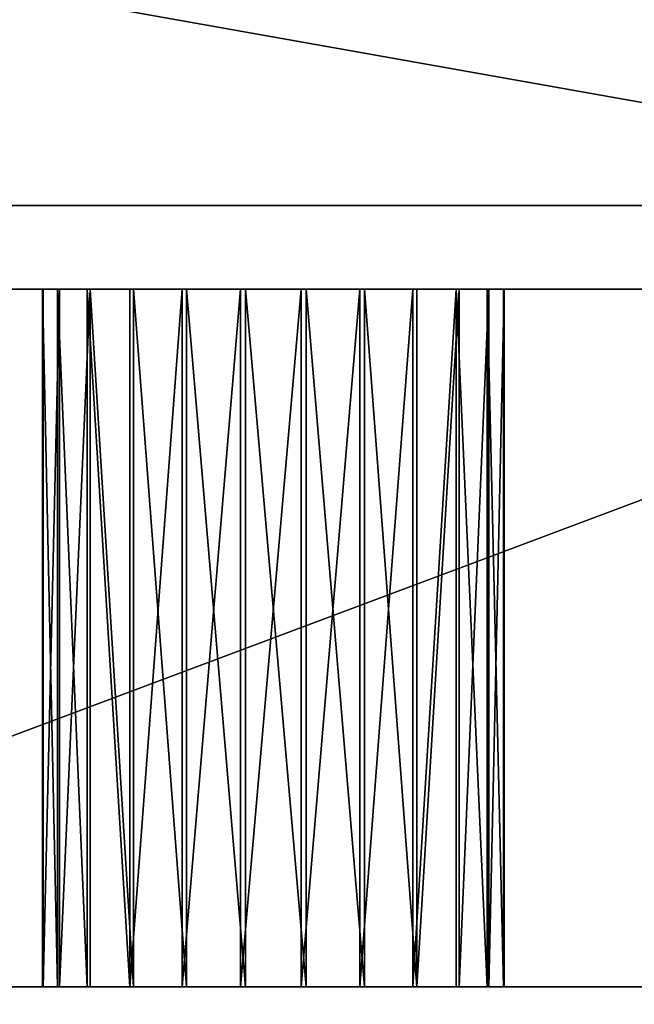
# Model space of a CAD drawing. Extents: x 1318 to 9300, y -203 to 2798.
# Drawn here: x 2002 to 2016, y 1352 to 1373 of the extents above; entities that cross this region are included whole.
import ezdxf

# ---------------------------------------------------------------- set-up
doc = ezdxf.new("R2010")
doc.units = 0
doc.header["$LTSCALE"] = 25.4
doc.layers.get('0').update_dxf_attribs({"linetype": 'CONTINUOUS'})

# ---------------------------------------------------------------- blocks, each defined once
blk = doc.blocks.new('GROUP_124')
at = {"color": 0}
mesh = blk.add_polyface(dxfattribs=at)
corners = [(7081.591, 953), (0, -548), (0, 953), (7081.591, -548)]
mesh.append_faces([[corners[k] for k in face] for face in [(0, 1, 2), (1, 0, 3)]], dxfattribs={"vtx0": -1, "color": 0})
mesh = blk.add_polyface(dxfattribs=at)
corners = [(10, -538, 140), (7071.591, 943, 140), (10, 943, 140), (7071.591, -538, 140)]
mesh.append_faces([[corners[k] for k in face] for face in [(0, 1, 2), (1, 0, 3)]], dxfattribs={"vtx0": -1, "color": 0})
blk = doc.blocks.new('GROUP_16')
at = {"color": 0}
mesh = blk.add_polyface(dxfattribs=at)
corners = [(9449.393, -1946.021, 5), (1467.802, 1054.979, 5), (1467.802, -1946.021, 5), (9449.393, 1054.979, 5)]
mesh.append_faces([[corners[k] for k in face] for face in [(0, 1, 2), (1, 0, 3)]], dxfattribs={"vtx0": -1, "color": 0})
mesh = blk.add_polyface(dxfattribs=at)
corners = [(9449.393, 1054.979), (1467.802, -1946.021), (1467.802, 1054.979), (9449.393, -1946.021)]
mesh.append_faces([[corners[k] for k in face] for face in [(0, 1, 2), (1, 0, 3)]], dxfattribs={"vtx0": -1, "color": 0})
blk = doc.blocks.new('GROUP_15')
at = {"color": 0}
blk.add_blockref('GROUP_16', (0, 0), dxfattribs=at)
blk = doc.blocks.new('GROUP_114')
at = {"color": 0}
for p, q in [((30, 187.1, 20), (70, 187.1, 20)), ((30, 187.1, 90), (70, 187.1, 90)), ((30, 187.1, 90), (70, 187.1, 90)), ((30, 187.1, 20), (70, 187.1, 20)), ((45.036, 187.1, 35.6), (45.036, 172.1, 35.6)), ((45.036, 187.1, 35.6), (45.036, 172.1, 35.6)), ((45.036, 187.1, 75.6), (45.036, 172.1, 75.6)), ((45.036, 187.1, 75.6), (45.036, 172.1, 75.6)), ((45.05, 187.1, 74.295), (45.05, 172.1, 74.295)), ((45.05, 187.1, 34.295), (45.05, 172.1, 34.295)), ((45.05, 187.1, 34.295), (45.05, 172.1, 34.295)), ((45.05, 187.1, 74.295), (45.05, 172.1, 74.295)), ((45.361, 187.1, 36.865), (45.361, 172.1, 36.865)), ((45.361, 187.1, 76.865), (45.361, 172.1, 76.865)), ((45.361, 187.1, 36.865), (45.361, 172.1, 36.865)), ((45.361, 187.1, 76.865), (45.361, 172.1, 76.865)), ((45.401, 187.1, 73.038), (45.401, 172.1, 73.038)), ((45.401, 187.1, 73.038), (45.401, 172.1, 73.038)), ((45.401, 187.1, 33.038), (45.401, 172.1, 33.038)), ((45.401, 187.1, 33.038), (45.401, 172.1, 33.038)), ((46.001, 187.1, 38.002), (46.001, 172.1, 38.002)), ((46.001, 187.1, 78.002), (46.001, 172.1, 78.002)), ((46.001, 187.1, 78.002), (46.001, 172.1, 78.002)), ((46.001, 187.1, 38.002), (46.001, 172.1, 38.002)), ((46.065, 187.1, 71.915), (46.065, 172.1, 71.915)), ((46.065, 187.1, 31.915), (46.065, 172.1, 31.915)), ((46.065, 187.1, 71.915), (46.065, 172.1, 71.915)), ((46.065, 187.1, 31.915), (46.065, 172.1, 31.915)), ((46.915, 187.1, 78.935), (46.915, 172.1, 78.935)), ((46.915, 187.1, 78.935), (46.915, 172.1, 78.935)), ((46.915, 187.1, 38.935), (46.915, 172.1, 38.935)), ((46.915, 187.1, 38.935), (46.915, 172.1, 38.935)), ((46.998, 187.1, 31.001), (46.998, 172.1, 31.001)), ((46.998, 187.1, 71.001), (46.998, 172.1, 71.001)), ((46.998, 187.1, 71.001), (46.998, 172.1, 71.001)), ((46.998, 187.1, 31.001), (46.998, 172.1, 31.001)), ((48.038, 187.1, 79.599), (48.038, 172.1, 79.599)), ((48.038, 187.1, 79.599), (48.038, 172.1, 79.599)), ((48.038, 187.1, 39.599), (48.038, 172.1, 39.599)), ((48.038, 187.1, 39.599), (48.038, 172.1, 39.599)), ((48.135, 187.1, 30.361), (48.135, 172.1, 30.361)), ((48.135, 187.1, 70.361), (48.135, 172.1, 70.361)), ((48.135, 187.1, 70.361), (48.135, 172.1, 70.361)), ((48.135, 187.1, 30.361), (48.135, 172.1, 30.361)), ((49.295, 187.1, 79.95), (49.295, 172.1, 79.95)), ((49.295, 187.1, 79.95), (49.295, 172.1, 79.95)), ((49.295, 187.1, 39.95), (49.295, 172.1, 39.95)), ((49.295, 187.1, 39.95), (49.295, 172.1, 39.95)), ((49.4, 187.1, 30.036), (49.4, 172.1, 30.036)), ((49.4, 187.1, 70.036), (49.4, 172.1, 70.036)), ((49.4, 187.1, 70.036), (49.4, 172.1, 70.036)), ((49.4, 187.1, 30.036), (49.4, 172.1, 30.036)), ((50.6, 187.1, 79.964), (50.6, 172.1, 79.964)), ((50.6, 187.1, 79.964), (50.6, 172.1, 79.964)), ((50.6, 187.1, 39.964), (50.6, 172.1, 39.964)), ((50.6, 187.1, 39.964), (50.6, 172.1, 39.964)), ((50.705, 187.1, 70.05), (50.705, 172.1, 70.05)), ((50.705, 187.1, 30.05), (50.705, 172.1, 30.05)), ((50.705, 187.1, 70.05), (50.705, 172.1, 70.05)), ((50.705, 187.1, 30.05), (50.705, 172.1, 30.05)), ((51.865, 187.1, 79.639), (51.865, 172.1, 79.639)), ((51.865, 187.1, 79.639), (51.865, 172.1, 79.639)), ((51.865, 187.1, 39.639), (51.865, 172.1, 39.639)), ((51.865, 187.1, 39.639), (51.865, 172.1, 39.639)), ((51.962, 187.1, 70.401), (51.962, 172.1, 70.401)), ((51.962, 187.1, 30.401), (51.962, 172.1, 30.401)), ((51.962, 187.1, 30.401), (51.962, 172.1, 30.401)), ((51.962, 187.1, 70.401), (51.962, 172.1, 70.401)), ((53.002, 187.1, 78.999), (53.002, 172.1, 78.999)), ((53.002, 187.1, 78.999), (53.002, 172.1, 78.999)), ((53.002, 187.1, 38.999), (53.002, 172.1, 38.999)), ((53.002, 187.1, 38.999), (53.002, 172.1, 38.999)), ((53.085, 187.1, 71.065), (53.085, 172.1, 71.065)), ((53.085, 187.1, 31.065), (53.085, 172.1, 31.065)), ((53.085, 187.1, 31.065), (53.085, 172.1, 31.065)), ((53.085, 187.1, 71.065), (53.085, 172.1, 71.065)), ((53.935, 187.1, 78.085), (53.935, 172.1, 78.085)), ((53.935, 187.1, 78.085), (53.935, 172.1, 78.085)), ((53.935, 187.1, 38.085), (53.935, 172.1, 38.085)), ((53.935, 187.1, 38.085), (53.935, 172.1, 38.085)), ((53.999, 187.1, 71.998), (53.999, 172.1, 71.998)), ((53.999, 187.1, 31.998), (53.999, 172.1, 31.998)), ((53.999, 187.1, 31.998), (53.999, 172.1, 31.998)), ((53.999, 187.1, 71.998), (53.999, 172.1, 71.998)), ((54.599, 187.1, 76.962), (54.599, 172.1, 76.962)), ((54.599, 187.1, 76.962), (54.599, 172.1, 76.962)), ((54.599, 187.1, 36.962), (54.599, 172.1, 36.962)), ((54.599, 187.1, 36.962), (54.599, 172.1, 36.962)), ((54.639, 187.1, 73.135), (54.639, 172.1, 73.135)), ((54.639, 187.1, 33.135), (54.639, 172.1, 33.135)), ((54.639, 187.1, 33.135), (54.639, 172.1, 33.135)), ((54.639, 187.1, 73.135), (54.639, 172.1, 73.135)), ((54.95, 187.1, 75.705), (54.95, 172.1, 75.705)), ((54.95, 187.1, 35.705), (54.95, 172.1, 35.705)), ((54.95, 187.1, 35.705), (54.95, 172.1, 35.705)), ((54.95, 187.1, 75.705), (54.95, 172.1, 75.705)), ((54.964, 187.1, 74.4), (54.964, 172.1, 74.4)), ((54.964, 187.1, 34.4), (54.964, 172.1, 34.4)), ((54.964, 187.1, 34.4), (54.964, 172.1, 34.4)), ((54.964, 187.1, 74.4), (54.964, 172.1, 74.4)), ((30, 172.1, 20), (70, 172.1, 20)), ((30, 172.1, 90), (70, 172.1, 90)), ((30, 172.1, 90), (70, 172.1, 90)), ((30, 172.1, 20), (70, 172.1, 20))]:
    blk.add_line(p, q, dxfattribs=at)
at = {"color": 0, "extrusion": (0, 1, 0)}
for centre in [(-50, 75, 187.1), (-50, 75, 187.1), (-50, 75, 187.1), (-50, 35, 187.1), (-50, 75, 187.1), (-50, 75, 187.1), (-50, 75, 187.1), (-50, 75, 187.1), (-50, 75, 187.1), (-50, 75, 187.1), (-50, 35, 187.1), (-50, 75, 187.1), (-50, 75, 187.1), (-50, 35, 187.1), (-50, 75, 187.1), (-50, 75, 187.1), (-50, 35, 187.1), (-50, 75, 187.1), (-50, 35, 187.1), (-50, 75, 187.1), (-50, 35, 187.1), (-50, 35, 187.1), (-50, 35, 187.1), (-50, 75, 187.1), (-50, 35, 187.1), (-50, 35, 187.1), (-50, 35, 187.1), (-50, 35, 187.1), (-50, 75, 187.1), (-50, 35, 187.1), (-50, 35, 187.1), (-50, 75, 187.1), (-50, 35, 187.1), (-50, 35, 187.1), (-50, 35, 187.1), (-50, 35, 187.1), (-50, 35, 187.1), (-50, 35, 187.1), (-50, 75, 187.1), (-50, 35, 187.1), (-50, 75, 187.1), (-50, 35, 187.1), (-50, 75, 187.1), (-50, 75, 187.1), (-50, 75, 187.1), (-50, 35, 187.1), (-50, 35, 187.1), (-50, 75, 187.1), (-50, 75, 187.1), (-50, 35, 187.1), (-50, 75, 172.1), (-50, 75, 172.1), (-50, 75, 172.1), (-50, 35, 172.1), (-50, 75, 172.1), (-50, 75, 172.1), (-50, 75, 172.1), (-50, 75, 172.1), (-50, 75, 172.1), (-50, 75, 172.1), (-50, 35, 172.1), (-50, 75, 172.1), (-50, 75, 172.1), (-50, 35, 172.1), (-50, 75, 172.1), (-50, 75, 172.1), (-50, 35, 172.1), (-50, 75, 172.1), (-50, 35, 172.1), (-50, 75, 172.1), (-50, 35, 172.1), (-50, 35, 172.1), (-50, 35, 172.1), (-50, 75, 172.1), (-50, 35, 172.1), (-50, 35, 172.1), (-50, 35, 172.1), (-50, 35, 172.1), (-50, 75, 172.1), (-50, 35, 172.1), (-50, 35, 172.1), (-50, 75, 172.1), (-50, 35, 172.1), (-50, 35, 172.1), (-50, 35, 172.1), (-50, 35, 172.1), (-50, 35, 172.1), (-50, 35, 172.1), (-50, 75, 172.1), (-50, 35, 172.1), (-50, 75, 172.1), (-50, 35, 172.1), (-50, 75, 172.1), (-50, 75, 172.1), (-50, 35, 172.1), (-50, 35, 172.1), (-50, 75, 172.1), (-50, 75, 172.1), (-50, 75, 172.1), (-50, 35, 172.1)]:
    blk.add_circle(centre, 5, dxfattribs=at)
at = {"color": 0}
mesh = blk.add_polyface(dxfattribs=at)
corners = [(0, 240), (9.037, 219.099), (0, -5), (9.177, 221.967), (10.055, 224.702), (11.611, 227.115), (13.738, 229.044), (16.293, 230.356), (19.099, 230.963), (100, 240), (21.967, 230.823), (24.702, 229.945), (27.115, 228.389), (29.044, 226.262), (30.356, 223.707), (30.963, 220.901), (75.878, 230.198), (73.379, 228.784), (71.331, 226.771), (69.874, 224.297), (69.107, 221.529), (39.01, 20.48), (39.509, 23.308), (40.723, 25.91), (42.568, 28.11), (44.921, 29.757), (47.619, 30.739), (50.48, 30.99), (53.308, 30.491), (55.91, 29.277), (58.11, 27.432), (59.757, 25.079), (60.739, 22.381), (60.99, 19.52), (69.082, 218.658), (78.658, 230.918), (81.529, 230.893), (84.297, 230.126), (86.771, 228.669), (88.784, 226.621), (90.198, 224.122), (90.918, 221.342), (46.692, 9.509), (100, -5), (44.09, 10.723), (41.89, 12.568), (40.243, 14.921), (39.261, 17.619), (9.644, 216.293), (10.956, 213.738), (12.885, 211.611), (15.298, 210.055), (18.033, 209.177), (20.901, 209.037), (23.707, 209.644), (26.262, 210.956), (28.389, 212.885), (29.945, 215.298), (30.823, 218.033), (49.52, 9.01), (52.381, 9.261), (55.079, 10.243), (57.432, 11.89), (59.277, 14.09), (60.491, 16.692), (69.802, 215.878), (71.216, 213.379), (73.229, 211.331), (75.703, 209.874), (78.471, 209.107), (81.342, 209.082), (84.122, 209.802), (86.621, 211.216), (88.669, 213.229), (90.126, 215.703), (90.893, 218.471)]
mesh.append_faces([[corners[k] for k in face] for face in [(0, 1, 2), (1, 0, 3), (3, 0, 4), (4, 0, 5), (5, 0, 6), (6, 0, 7), (7, 0, 8), (8, 9, 10), (10, 9, 11), (11, 9, 12), (12, 9, 13), (13, 9, 14), (14, 9, 15), (21, 20, 22), (22, 20, 23), (23, 20, 24), (24, 20, 25), (25, 20, 26), (26, 20, 27), (27, 20, 28), (28, 20, 29), (29, 20, 30), (30, 20, 31), (31, 20, 32), (32, 20, 33), (16, 9, 35), (35, 9, 36), (36, 9, 37), (37, 9, 38), (38, 9, 39), (39, 9, 40), (40, 9, 41), (2, 42, 43), (42, 2, 44), (44, 2, 45), (45, 2, 46), (46, 2, 47), (47, 53, 21), (43, 41, 9)]], dxfattribs={"vtx0": -1, "vtx1": -1, "color": 0})
mesh.append_faces([[corners[k] for k in face] for face in [(15, 9, 16), (15, 20, 21), (47, 2, 1), (43, 33, 34)]], dxfattribs={"vtx0": -1, "vtx1": -1, "vtx2": -1, "color": 0})
mesh.append_faces([[corners[k] for k in face] for face in [(8, 0, 9), (15, 16, 17), (15, 17, 18), (15, 18, 19), (15, 19, 20), (33, 20, 34), (47, 1, 48), (47, 48, 49), (47, 49, 50), (47, 50, 51), (47, 51, 52), (47, 52, 53), (21, 53, 54), (21, 54, 55), (21, 55, 56), (21, 56, 57), (21, 57, 58), (21, 58, 15), (43, 42, 59), (43, 59, 60), (43, 60, 61), (43, 61, 62), (43, 62, 63), (43, 63, 64), (43, 64, 33), (43, 34, 65), (43, 65, 66), (43, 66, 67), (43, 67, 68), (43, 68, 69), (43, 69, 70), (43, 70, 71), (43, 71, 72), (43, 72, 73), (43, 73, 74), (43, 74, 75), (43, 75, 41)]], dxfattribs={"vtx0": -1, "vtx2": -1, "color": 0})
mesh = blk.add_polyface(dxfattribs=at)
corners = [(0, -5, 20), (30, 44.9, 20), (0, 240, 20), (39.261, 12.619, 20), (40.243, 9.921, 20), (41.89, 7.568, 20), (44.09, 5.723, 20), (46.692, 4.509, 20), (100, -5, 20), (9.037, 219.099, 20), (9.644, 216.293, 20), (10.956, 213.738, 20), (12.885, 211.611, 20), (15.298, 210.055, 20), (18.033, 209.177, 20), (20.901, 209.037, 20), (23.707, 209.644, 20), (26.262, 210.956, 20), (28.389, 212.885, 20), (29.945, 215.298, 20), (39.01, 15.48, 20), (49.52, 4.01, 20), (52.381, 4.261, 20), (55.079, 5.243, 20), (57.432, 6.89, 20), (59.277, 9.09, 20), (60.491, 11.692, 20), (60.99, 14.52, 20), (70, 44.9, 20), (70, 59.9, 20), (70, 172.1, 20), (70, 187.1, 20), (71.216, 213.379, 20), (73.229, 211.331, 20), (75.703, 209.874, 20), (78.471, 209.107, 20), (81.342, 209.082, 20), (84.122, 209.802, 20), (86.621, 211.216, 20), (88.669, 213.229, 20), (90.126, 215.703, 20), (90.893, 218.471, 20), (90.918, 221.342, 20), (19.099, 230.963, 20), (100, 240, 20), (16.293, 230.356, 20), (13.738, 229.044, 20), (11.611, 227.115, 20), (10.055, 224.702, 20), (9.177, 221.967, 20), (21.967, 230.823, 20), (24.702, 229.945, 20), (27.115, 228.389, 20), (29.044, 226.262, 20), (30.356, 223.707, 20), (30.963, 220.901, 20), (75.878, 230.198, 20), (73.379, 228.784, 20), (71.331, 226.771, 20), (69.874, 224.297, 20), (69.107, 221.529, 20), (69.082, 218.658, 20), (78.658, 230.918, 20), (81.529, 230.893, 20), (84.297, 230.126, 20), (86.771, 228.669, 20), (88.784, 226.621, 20), (90.198, 224.122, 20), (30, 187.1, 20), (30.823, 218.033, 20), (30, 59.9, 20), (30, 172.1, 20), (69.802, 215.878, 20), (42.568, 23.11, 20), (40.723, 20.91, 20), (39.509, 18.308, 20), (44.921, 24.757, 20), (47.619, 25.739, 20), (50.48, 25.99, 20), (53.308, 25.491, 20), (55.91, 24.277, 20), (58.11, 22.432, 20), (59.757, 20.079, 20), (60.739, 17.381, 20)]
mesh.append_faces([[corners[k] for k in face] for face in [(0, 1, 2), (3, 0, 4), (4, 0, 5), (5, 0, 6), (6, 0, 7), (9, 1, 10), (10, 1, 11), (11, 1, 12), (12, 1, 13), (13, 1, 14), (14, 1, 15), (15, 1, 16), (16, 1, 17), (17, 1, 18), (18, 1, 19), (7, 8, 21), (21, 8, 22), (22, 8, 23), (23, 8, 24), (24, 8, 25), (25, 8, 26), (26, 8, 27), (28, 8, 29), (30, 8, 31), (32, 8, 33), (33, 8, 34), (34, 8, 35), (35, 8, 36), (36, 8, 37), (37, 8, 38), (38, 8, 39), (39, 8, 40), (40, 8, 41), (41, 8, 42), (2, 43, 44), (43, 2, 45), (45, 2, 46), (46, 2, 47), (47, 2, 48), (48, 2, 49), (49, 2, 9), (56, 55, 57), (57, 55, 58), (58, 55, 59), (59, 55, 60), (60, 55, 61), (44, 42, 8), (19, 68, 69), (68, 70, 71), (69, 31, 55), (61, 31, 72), (72, 31, 32), (29, 71, 70), (71, 29, 30), (1, 73, 28), (73, 1, 74), (74, 1, 75), (75, 1, 20)]], dxfattribs={"vtx0": -1, "vtx1": -1, "color": 0})
mesh.append_faces([[corners[k] for k in face] for face in [(1, 0, 3), (2, 1, 9), (27, 8, 28), (29, 8, 30), (31, 8, 32), (44, 55, 56), (68, 19, 1), (55, 31, 61)]], dxfattribs={"vtx0": -1, "vtx1": -1, "vtx2": -1, "color": 0})
mesh.append_faces([[corners[k] for k in face] for face in [(7, 0, 8), (1, 3, 20), (44, 43, 50), (44, 50, 51), (44, 51, 52), (44, 52, 53), (44, 53, 54), (44, 54, 55), (44, 56, 62), (44, 62, 63), (44, 63, 64), (44, 64, 65), (44, 65, 66), (44, 66, 67), (44, 67, 42), (68, 1, 70), (69, 68, 31), (28, 73, 76), (28, 76, 77), (28, 77, 78), (28, 78, 79), (28, 79, 80), (28, 80, 81), (28, 81, 82), (28, 82, 83), (28, 83, 27)]], dxfattribs={"vtx0": -1, "vtx2": -1, "color": 0})
mesh = blk.add_polyface(dxfattribs=at)
corners = [(30, 187.1, 20), (48.135, 187.1, 30.361), (70, 187.1, 20), (46.998, 187.1, 31.001), (46.065, 187.1, 31.915), (45.401, 187.1, 33.038), (45.05, 187.1, 34.295), (30, 187.1, 90), (49.4, 187.1, 30.036), (45.036, 187.1, 35.6), (45.361, 187.1, 36.865), (46.001, 187.1, 38.002), (46.915, 187.1, 38.935), (48.038, 187.1, 39.599), (49.295, 187.1, 39.95), (50.6, 187.1, 39.964), (46.065, 187.1, 71.915), (46.998, 187.1, 71.001), (48.135, 187.1, 70.361), (49.4, 187.1, 70.036), (45.401, 187.1, 73.038), (45.05, 187.1, 74.295), (45.036, 187.1, 75.6), (45.361, 187.1, 76.865), (46.001, 187.1, 78.002), (46.915, 187.1, 78.935), (48.038, 187.1, 79.599), (49.295, 187.1, 79.95), (50.6, 187.1, 79.964), (54.639, 187.1, 33.135), (70, 187.1, 90), (53.999, 187.1, 31.998), (53.085, 187.1, 31.065), (51.962, 187.1, 30.401), (50.705, 187.1, 30.05), (54.964, 187.1, 34.4), (54.95, 187.1, 35.705), (54.599, 187.1, 36.962), (53.935, 187.1, 38.085), (53.002, 187.1, 38.999), (51.865, 187.1, 39.639), (53.999, 187.1, 71.998), (53.085, 187.1, 71.065), (51.962, 187.1, 70.401), (50.705, 187.1, 70.05), (54.639, 187.1, 73.135), (54.964, 187.1, 74.4), (54.95, 187.1, 75.705), (54.599, 187.1, 76.962), (53.935, 187.1, 78.085), (53.002, 187.1, 78.999), (51.865, 187.1, 79.639)]
mesh.append_faces([[corners[k] for k in face] for face in [(0, 1, 2), (1, 0, 3), (3, 0, 4), (4, 0, 5), (5, 0, 6), (6, 7, 9), (9, 7, 10), (10, 7, 11), (11, 7, 12), (12, 7, 13), (13, 7, 14), (14, 7, 15), (16, 7, 20), (20, 7, 21), (21, 7, 22), (22, 7, 23), (23, 7, 24), (24, 7, 25), (25, 7, 26), (26, 7, 27), (27, 7, 28), (2, 29, 30), (29, 2, 31), (31, 2, 32), (32, 2, 33), (33, 2, 34), (34, 2, 8), (41, 15, 42), (42, 15, 43), (43, 15, 44), (44, 15, 19), (30, 28, 7)]], dxfattribs={"vtx0": -1, "vtx1": -1, "color": 0})
mesh.append_faces([[corners[k] for k in face] for face in [(15, 7, 16), (30, 15, 41)]], dxfattribs={"vtx0": -1, "vtx1": -1, "vtx2": -1, "color": 0})
mesh.append_faces([[corners[k] for k in face] for face in [(6, 0, 7), (2, 1, 8), (15, 16, 17), (15, 17, 18), (15, 18, 19), (30, 29, 35), (30, 35, 36), (30, 36, 37), (30, 37, 38), (30, 38, 39), (30, 39, 40), (30, 40, 15), (30, 41, 45), (30, 45, 46), (30, 46, 47), (30, 47, 48), (30, 48, 49), (30, 49, 50), (30, 50, 51), (30, 51, 28)]], dxfattribs={"vtx0": -1, "vtx2": -1, "color": 0})
mesh = blk.add_polyface(dxfattribs=at)
corners = [(70, 172.1, 90), (30, 187.1, 90), (30, 172.1, 90), (70, 187.1, 90)]
mesh.append_faces([[corners[k] for k in face] for face in [(0, 1, 2), (1, 0, 3)]], dxfattribs={"vtx0": -1, "color": 0})
mesh = blk.add_polyface(dxfattribs=at)
corners = [(45.036, 187.1, 35.6), (45.361, 172.1, 36.865), (45.036, 172.1, 35.6), (45.361, 187.1, 36.865)]
mesh.append_faces([[corners[k] for k in face] for face in [(0, 1, 2), (1, 0, 3)]], dxfattribs={"vtx0": -1, "color": 0})
mesh = blk.add_polyface(dxfattribs=at)
corners = [(45.05, 187.1, 34.295), (45.036, 172.1, 35.6), (45.05, 172.1, 34.295), (45.036, 187.1, 35.6)]
mesh.append_faces([[corners[k] for k in face] for face in [(0, 1, 2), (1, 0, 3)]], dxfattribs={"vtx0": -1, "color": 0})
mesh = blk.add_polyface(dxfattribs=at)
corners = [(45.036, 187.1, 75.6), (45.361, 172.1, 76.865), (45.036, 172.1, 75.6), (45.361, 187.1, 76.865)]
mesh.append_faces([[corners[k] for k in face] for face in [(0, 1, 2), (1, 0, 3)]], dxfattribs={"vtx0": -1, "color": 0})
mesh = blk.add_polyface(dxfattribs=at)
corners = [(45.05, 187.1, 74.295), (45.036, 172.1, 75.6), (45.05, 172.1, 74.295), (45.036, 187.1, 75.6)]
mesh.append_faces([[corners[k] for k in face] for face in [(0, 1, 2), (1, 0, 3)]], dxfattribs={"vtx0": -1, "color": 0})
mesh = blk.add_polyface(dxfattribs=at)
corners = [(45.401, 187.1, 73.038), (45.05, 172.1, 74.295), (45.401, 172.1, 73.038), (45.05, 187.1, 74.295)]
mesh.append_faces([[corners[k] for k in face] for face in [(0, 1, 2), (1, 0, 3)]], dxfattribs={"vtx0": -1, "color": 0})
mesh = blk.add_polyface(dxfattribs=at)
corners = [(45.401, 187.1, 33.038), (45.05, 172.1, 34.295), (45.401, 172.1, 33.038), (45.05, 187.1, 34.295)]
mesh.append_faces([[corners[k] for k in face] for face in [(0, 1, 2), (1, 0, 3)]], dxfattribs={"vtx0": -1, "color": 0})
mesh = blk.add_polyface(dxfattribs=at)
corners = [(45.361, 187.1, 36.865), (46.001, 172.1, 38.002), (45.361, 172.1, 36.865), (46.001, 187.1, 38.002)]
mesh.append_faces([[corners[k] for k in face] for face in [(0, 1, 2), (1, 0, 3)]], dxfattribs={"vtx0": -1, "color": 0})
mesh = blk.add_polyface(dxfattribs=at)
corners = [(45.361, 187.1, 76.865), (46.001, 172.1, 78.002), (45.361, 172.1, 76.865), (46.001, 187.1, 78.002)]
mesh.append_faces([[corners[k] for k in face] for face in [(0, 1, 2), (1, 0, 3)]], dxfattribs={"vtx0": -1, "color": 0})
mesh = blk.add_polyface(dxfattribs=at)
corners = [(46.065, 187.1, 71.915), (45.401, 172.1, 73.038), (46.065, 172.1, 71.915), (45.401, 187.1, 73.038)]
mesh.append_faces([[corners[k] for k in face] for face in [(0, 1, 2), (1, 0, 3)]], dxfattribs={"vtx0": -1, "color": 0})
mesh = blk.add_polyface(dxfattribs=at)
corners = [(46.065, 187.1, 31.915), (45.401, 172.1, 33.038), (46.065, 172.1, 31.915), (45.401, 187.1, 33.038)]
mesh.append_faces([[corners[k] for k in face] for face in [(0, 1, 2), (1, 0, 3)]], dxfattribs={"vtx0": -1, "color": 0})
mesh = blk.add_polyface(dxfattribs=at)
corners = [(46.001, 187.1, 78.002), (46.915, 172.1, 78.935), (46.001, 172.1, 78.002), (46.915, 187.1, 78.935)]
mesh.append_faces([[corners[k] for k in face] for face in [(0, 1, 2), (1, 0, 3)]], dxfattribs={"vtx0": -1, "color": 0})
mesh = blk.add_polyface(dxfattribs=at)
corners = [(46.001, 187.1, 38.002), (46.915, 172.1, 38.935), (46.001, 172.1, 38.002), (46.915, 187.1, 38.935)]
mesh.append_faces([[corners[k] for k in face] for face in [(0, 1, 2), (1, 0, 3)]], dxfattribs={"vtx0": -1, "color": 0})
mesh = blk.add_polyface(dxfattribs=at)
corners = [(46.998, 172.1, 71.001), (46.065, 187.1, 71.915), (46.065, 172.1, 71.915), (46.998, 187.1, 71.001)]
mesh.append_faces([[corners[k] for k in face] for face in [(0, 1, 2), (1, 0, 3)]], dxfattribs={"vtx0": -1, "color": 0})
mesh = blk.add_polyface(dxfattribs=at)
corners = [(46.998, 172.1, 31.001), (46.065, 187.1, 31.915), (46.065, 172.1, 31.915), (46.998, 187.1, 31.001)]
mesh.append_faces([[corners[k] for k in face] for face in [(0, 1, 2), (1, 0, 3)]], dxfattribs={"vtx0": -1, "color": 0})
mesh = blk.add_polyface(dxfattribs=at)
corners = [(48.038, 187.1, 79.599), (46.915, 172.1, 78.935), (46.915, 187.1, 78.935), (48.038, 172.1, 79.599)]
mesh.append_faces([[corners[k] for k in face] for face in [(0, 1, 2), (1, 0, 3)]], dxfattribs={"vtx0": -1, "color": 0})
mesh = blk.add_polyface(dxfattribs=at)
corners = [(48.038, 187.1, 39.599), (46.915, 172.1, 38.935), (46.915, 187.1, 38.935), (48.038, 172.1, 39.599)]
mesh.append_faces([[corners[k] for k in face] for face in [(0, 1, 2), (1, 0, 3)]], dxfattribs={"vtx0": -1, "color": 0})
mesh = blk.add_polyface(dxfattribs=at)
corners = [(48.135, 172.1, 30.361), (46.998, 187.1, 31.001), (46.998, 172.1, 31.001), (48.135, 187.1, 30.361)]
mesh.append_faces([[corners[k] for k in face] for face in [(0, 1, 2), (1, 0, 3)]], dxfattribs={"vtx0": -1, "color": 0})
mesh = blk.add_polyface(dxfattribs=at)
corners = [(48.135, 172.1, 70.361), (46.998, 187.1, 71.001), (46.998, 172.1, 71.001), (48.135, 187.1, 70.361)]
mesh.append_faces([[corners[k] for k in face] for face in [(0, 1, 2), (1, 0, 3)]], dxfattribs={"vtx0": -1, "color": 0})
mesh = blk.add_polyface(dxfattribs=at)
corners = [(49.295, 187.1, 79.95), (48.038, 172.1, 79.599), (48.038, 187.1, 79.599), (49.295, 172.1, 79.95)]
mesh.append_faces([[corners[k] for k in face] for face in [(0, 1, 2), (1, 0, 3)]], dxfattribs={"vtx0": -1, "color": 0})
mesh = blk.add_polyface(dxfattribs=at)
corners = [(49.295, 187.1, 39.95), (48.038, 172.1, 39.599), (48.038, 187.1, 39.599), (49.295, 172.1, 39.95)]
mesh.append_faces([[corners[k] for k in face] for face in [(0, 1, 2), (1, 0, 3)]], dxfattribs={"vtx0": -1, "color": 0})
mesh = blk.add_polyface(dxfattribs=at)
corners = [(49.4, 172.1, 70.036), (48.135, 187.1, 70.361), (48.135, 172.1, 70.361), (49.4, 187.1, 70.036)]
mesh.append_faces([[corners[k] for k in face] for face in [(0, 1, 2), (1, 0, 3)]], dxfattribs={"vtx0": -1, "color": 0})
mesh = blk.add_polyface(dxfattribs=at)
corners = [(49.4, 172.1, 30.036), (48.135, 187.1, 30.361), (48.135, 172.1, 30.361), (49.4, 187.1, 30.036)]
mesh.append_faces([[corners[k] for k in face] for face in [(0, 1, 2), (1, 0, 3)]], dxfattribs={"vtx0": -1, "color": 0})
mesh = blk.add_polyface(dxfattribs=at)
corners = [(50.6, 187.1, 79.964), (49.295, 172.1, 79.95), (49.295, 187.1, 79.95), (50.6, 172.1, 79.964)]
mesh.append_faces([[corners[k] for k in face] for face in [(0, 1, 2), (1, 0, 3)]], dxfattribs={"vtx0": -1, "color": 0})
mesh = blk.add_polyface(dxfattribs=at)
corners = [(50.6, 187.1, 39.964), (49.295, 172.1, 39.95), (49.295, 187.1, 39.95), (50.6, 172.1, 39.964)]
mesh.append_faces([[corners[k] for k in face] for face in [(0, 1, 2), (1, 0, 3)]], dxfattribs={"vtx0": -1, "color": 0})
mesh = blk.add_polyface(dxfattribs=at)
corners = [(50.705, 172.1, 30.05), (49.4, 187.1, 30.036), (49.4, 172.1, 30.036), (50.705, 187.1, 30.05)]
mesh.append_faces([[corners[k] for k in face] for face in [(0, 1, 2), (1, 0, 3)]], dxfattribs={"vtx0": -1, "color": 0})
mesh = blk.add_polyface(dxfattribs=at)
corners = [(50.705, 172.1, 70.05), (49.4, 187.1, 70.036), (49.4, 172.1, 70.036), (50.705, 187.1, 70.05)]
mesh.append_faces([[corners[k] for k in face] for face in [(0, 1, 2), (1, 0, 3)]], dxfattribs={"vtx0": -1, "color": 0})
mesh = blk.add_polyface(dxfattribs=at)
corners = [(51.865, 187.1, 79.639), (50.6, 172.1, 79.964), (50.6, 187.1, 79.964), (51.865, 172.1, 79.639)]
mesh.append_faces([[corners[k] for k in face] for face in [(0, 1, 2), (1, 0, 3)]], dxfattribs={"vtx0": -1, "color": 0})
mesh = blk.add_polyface(dxfattribs=at)
corners = [(51.865, 187.1, 39.639), (50.6, 172.1, 39.964), (50.6, 187.1, 39.964), (51.865, 172.1, 39.639)]
mesh.append_faces([[corners[k] for k in face] for face in [(0, 1, 2), (1, 0, 3)]], dxfattribs={"vtx0": -1, "color": 0})
mesh = blk.add_polyface(dxfattribs=at)
corners = [(51.962, 172.1, 70.401), (50.705, 187.1, 70.05), (50.705, 172.1, 70.05), (51.962, 187.1, 70.401)]
mesh.append_faces([[corners[k] for k in face] for face in [(0, 1, 2), (1, 0, 3)]], dxfattribs={"vtx0": -1, "color": 0})
mesh = blk.add_polyface(dxfattribs=at)
corners = [(51.962, 172.1, 30.401), (50.705, 187.1, 30.05), (50.705, 172.1, 30.05), (51.962, 187.1, 30.401)]
mesh.append_faces([[corners[k] for k in face] for face in [(0, 1, 2), (1, 0, 3)]], dxfattribs={"vtx0": -1, "color": 0})
mesh = blk.add_polyface(dxfattribs=at)
corners = [(53.002, 187.1, 78.999), (51.865, 172.1, 79.639), (51.865, 187.1, 79.639), (53.002, 172.1, 78.999)]
mesh.append_faces([[corners[k] for k in face] for face in [(0, 1, 2), (1, 0, 3)]], dxfattribs={"vtx0": -1, "color": 0})
mesh = blk.add_polyface(dxfattribs=at)
corners = [(53.002, 187.1, 38.999), (51.865, 172.1, 39.639), (51.865, 187.1, 39.639), (53.002, 172.1, 38.999)]
mesh.append_faces([[corners[k] for k in face] for face in [(0, 1, 2), (1, 0, 3)]], dxfattribs={"vtx0": -1, "color": 0})
mesh = blk.add_polyface(dxfattribs=at)
corners = [(53.085, 172.1, 31.065), (51.962, 187.1, 30.401), (51.962, 172.1, 30.401), (53.085, 187.1, 31.065)]
mesh.append_faces([[corners[k] for k in face] for face in [(0, 1, 2), (1, 0, 3)]], dxfattribs={"vtx0": -1, "color": 0})
mesh = blk.add_polyface(dxfattribs=at)
corners = [(53.085, 172.1, 71.065), (51.962, 187.1, 70.401), (51.962, 172.1, 70.401), (53.085, 187.1, 71.065)]
mesh.append_faces([[corners[k] for k in face] for face in [(0, 1, 2), (1, 0, 3)]], dxfattribs={"vtx0": -1, "color": 0})
mesh = blk.add_polyface(dxfattribs=at)
corners = [(53.935, 187.1, 78.085), (53.002, 172.1, 78.999), (53.002, 187.1, 78.999), (53.935, 172.1, 78.085)]
mesh.append_faces([[corners[k] for k in face] for face in [(0, 1, 2), (1, 0, 3)]], dxfattribs={"vtx0": -1, "color": 0})
mesh = blk.add_polyface(dxfattribs=at)
corners = [(53.935, 187.1, 38.085), (53.002, 172.1, 38.999), (53.002, 187.1, 38.999), (53.935, 172.1, 38.085)]
mesh.append_faces([[corners[k] for k in face] for face in [(0, 1, 2), (1, 0, 3)]], dxfattribs={"vtx0": -1, "color": 0})
mesh = blk.add_polyface(dxfattribs=at)
corners = [(53.999, 187.1, 71.998), (53.085, 172.1, 71.065), (53.999, 172.1, 71.998), (53.085, 187.1, 71.065)]
mesh.append_faces([[corners[k] for k in face] for face in [(0, 1, 2), (1, 0, 3)]], dxfattribs={"vtx0": -1, "color": 0})
mesh = blk.add_polyface(dxfattribs=at)
corners = [(53.999, 187.1, 31.998), (53.085, 172.1, 31.065), (53.999, 172.1, 31.998), (53.085, 187.1, 31.065)]
mesh.append_faces([[corners[k] for k in face] for face in [(0, 1, 2), (1, 0, 3)]], dxfattribs={"vtx0": -1, "color": 0})
mesh = blk.add_polyface(dxfattribs=at)
corners = [(53.935, 187.1, 78.085), (54.599, 172.1, 76.962), (53.935, 172.1, 78.085), (54.599, 187.1, 76.962)]
mesh.append_faces([[corners[k] for k in face] for face in [(0, 1, 2), (1, 0, 3)]], dxfattribs={"vtx0": -1, "color": 0})
mesh = blk.add_polyface(dxfattribs=at)
corners = [(53.935, 187.1, 38.085), (54.599, 172.1, 36.962), (53.935, 172.1, 38.085), (54.599, 187.1, 36.962)]
mesh.append_faces([[corners[k] for k in face] for face in [(0, 1, 2), (1, 0, 3)]], dxfattribs={"vtx0": -1, "color": 0})
mesh = blk.add_polyface(dxfattribs=at)
corners = [(54.639, 187.1, 33.135), (53.999, 172.1, 31.998), (54.639, 172.1, 33.135), (53.999, 187.1, 31.998)]
mesh.append_faces([[corners[k] for k in face] for face in [(0, 1, 2), (1, 0, 3)]], dxfattribs={"vtx0": -1, "color": 0})
mesh = blk.add_polyface(dxfattribs=at)
corners = [(54.639, 187.1, 73.135), (53.999, 172.1, 71.998), (54.639, 172.1, 73.135), (53.999, 187.1, 71.998)]
mesh.append_faces([[corners[k] for k in face] for face in [(0, 1, 2), (1, 0, 3)]], dxfattribs={"vtx0": -1, "color": 0})
mesh = blk.add_polyface(dxfattribs=at)
corners = [(54.599, 187.1, 76.962), (54.95, 172.1, 75.705), (54.599, 172.1, 76.962), (54.95, 187.1, 75.705)]
mesh.append_faces([[corners[k] for k in face] for face in [(0, 1, 2), (1, 0, 3)]], dxfattribs={"vtx0": -1, "color": 0})
mesh = blk.add_polyface(dxfattribs=at)
corners = [(54.599, 187.1, 36.962), (54.95, 172.1, 35.705), (54.599, 172.1, 36.962), (54.95, 187.1, 35.705)]
mesh.append_faces([[corners[k] for k in face] for face in [(0, 1, 2), (1, 0, 3)]], dxfattribs={"vtx0": -1, "color": 0})
mesh = blk.add_polyface(dxfattribs=at)
corners = [(54.964, 187.1, 74.4), (54.639, 172.1, 73.135), (54.964, 172.1, 74.4), (54.639, 187.1, 73.135)]
mesh.append_faces([[corners[k] for k in face] for face in [(0, 1, 2), (1, 0, 3)]], dxfattribs={"vtx0": -1, "color": 0})
mesh = blk.add_polyface(dxfattribs=at)
corners = [(54.964, 187.1, 34.4), (54.639, 172.1, 33.135), (54.964, 172.1, 34.4), (54.639, 187.1, 33.135)]
mesh.append_faces([[corners[k] for k in face] for face in [(0, 1, 2), (1, 0, 3)]], dxfattribs={"vtx0": -1, "color": 0})
mesh = blk.add_polyface(dxfattribs=at)
corners = [(54.95, 187.1, 35.705), (54.964, 172.1, 34.4), (54.95, 172.1, 35.705), (54.964, 187.1, 34.4)]
mesh.append_faces([[corners[k] for k in face] for face in [(0, 1, 2), (1, 0, 3)]], dxfattribs={"vtx0": -1, "color": 0})
mesh = blk.add_polyface(dxfattribs=at)
corners = [(54.95, 187.1, 75.705), (54.964, 172.1, 74.4), (54.95, 172.1, 75.705), (54.964, 187.1, 74.4)]
mesh.append_faces([[corners[k] for k in face] for face in [(0, 1, 2), (1, 0, 3)]], dxfattribs={"vtx0": -1, "color": 0})
mesh = blk.add_polyface(dxfattribs=at)
corners = [(70, 172.1, 20), (51.962, 172.1, 30.401), (30, 172.1, 20), (53.085, 172.1, 31.065), (53.999, 172.1, 31.998), (54.639, 172.1, 33.135), (70, 172.1, 90), (50.705, 172.1, 30.05), (49.4, 172.1, 30.036), (54.964, 172.1, 34.4), (54.95, 172.1, 35.705), (54.599, 172.1, 36.962), (53.935, 172.1, 38.085), (53.002, 172.1, 38.999), (51.865, 172.1, 39.639), (50.6, 172.1, 39.964), (53.999, 172.1, 71.998), (53.085, 172.1, 71.065), (51.962, 172.1, 70.401), (50.705, 172.1, 70.05), (49.4, 172.1, 70.036), (54.639, 172.1, 73.135), (54.964, 172.1, 74.4), (54.95, 172.1, 75.705), (54.599, 172.1, 76.962), (53.935, 172.1, 78.085), (53.002, 172.1, 78.999), (51.865, 172.1, 79.639), (50.6, 172.1, 79.964), (45.05, 172.1, 34.295), (30, 172.1, 90), (45.401, 172.1, 33.038), (46.065, 172.1, 31.915), (46.998, 172.1, 31.001), (48.135, 172.1, 30.361), (45.036, 172.1, 35.6), (45.361, 172.1, 36.865), (46.001, 172.1, 38.002), (46.915, 172.1, 38.935), (48.038, 172.1, 39.599), (49.295, 172.1, 39.95), (46.065, 172.1, 71.915), (46.998, 172.1, 71.001), (48.135, 172.1, 70.361), (45.401, 172.1, 73.038), (45.05, 172.1, 74.295), (45.036, 172.1, 75.6), (45.361, 172.1, 76.865), (46.001, 172.1, 78.002), (46.915, 172.1, 78.935), (48.038, 172.1, 79.599), (49.295, 172.1, 79.95)]
mesh.append_faces([[corners[k] for k in face] for face in [(0, 1, 2), (1, 0, 3), (3, 0, 4), (4, 0, 5), (5, 6, 9), (9, 6, 10), (10, 6, 11), (11, 6, 12), (12, 6, 13), (13, 6, 14), (14, 6, 15), (16, 6, 21), (21, 6, 22), (22, 6, 23), (23, 6, 24), (24, 6, 25), (25, 6, 26), (26, 6, 27), (27, 6, 28), (2, 29, 30), (29, 2, 31), (31, 2, 32), (32, 2, 33), (33, 2, 34), (34, 2, 8), (41, 15, 42), (42, 15, 43), (43, 15, 20), (30, 28, 6)]], dxfattribs={"vtx0": -1, "vtx1": -1, "color": 0})
mesh.append_faces([[corners[k] for k in face] for face in [(15, 6, 16), (30, 15, 41)]], dxfattribs={"vtx0": -1, "vtx1": -1, "vtx2": -1, "color": 0})
mesh.append_faces([[corners[k] for k in face] for face in [(5, 0, 6), (2, 1, 7), (2, 7, 8), (15, 16, 17), (15, 17, 18), (15, 18, 19), (15, 19, 20), (30, 29, 35), (30, 35, 36), (30, 36, 37), (30, 37, 38), (30, 38, 39), (30, 39, 40), (30, 40, 15), (30, 41, 44), (30, 44, 45), (30, 45, 46), (30, 46, 47), (30, 47, 48), (30, 48, 49), (30, 49, 50), (30, 50, 51), (30, 51, 28)]], dxfattribs={"vtx0": -1, "vtx2": -1, "color": 0})
blk = doc.blocks.new('GROUP_27')
at = {"color": 0}
mesh = blk.add_polyface(dxfattribs=at)
corners = [(106.298, 8, 50), (266.328, 8), (106.298, 8), (266.328, 8, 50)]
mesh.append_faces([[corners[k] for k in face] for face in [(0, 1, 2), (1, 0, 3)]], dxfattribs={"vtx0": -1, "color": 0})
mesh = blk.add_polyface(dxfattribs=at)
corners = [(266.622, 0, 50), (106.004, 0), (266.622, 0), (106.004, 0, 50)]
mesh.append_faces([[corners[k] for k in face] for face in [(0, 1, 2), (1, 0, 3)]], dxfattribs={"vtx0": -1, "color": 0})
blk = doc.blocks.new('GROUP_82')
at = {"color": 0}
for p, q in [((5, 8, 2327), (45, 8, 2327)), ((5, 8, -250), (45, 8, -250)), ((5, 8, 2327), (45, 8, 2327)), ((5, 8, -250), (45, 8, -250))]:
    blk.add_line(p, q, dxfattribs=at)
mesh = blk.add_polyface(dxfattribs=at)
corners = [(0, 0, 2327), (5, 8, 2327), (0, 160, 2327), (50, 0, 2327), (45, 8, 2327), (45, 152, 2327), (5, 152, 2327), (50, 160, 2327)]
mesh.append_faces([[corners[k] for k in face] for face in [(0, 1, 2), (1, 3, 4), (4, 3, 5), (2, 6, 7), (6, 2, 1), (7, 5, 3)]], dxfattribs={"vtx0": -1, "vtx1": -1, "color": 0})
mesh.append_faces([[corners[k] for k in face] for face in [(1, 0, 3), (7, 6, 5)]], dxfattribs={"vtx0": -1, "vtx2": -1, "color": 0})
mesh = blk.add_polyface(dxfattribs=at)
corners = [(0, 160, -250), (5, 152, -250), (0, 0, -250), (50, 160, -250), (45, 152, -250), (45, 8, -250), (5, 8, -250), (50, 0, -250)]
mesh.append_faces([[corners[k] for k in face] for face in [(0, 1, 2), (1, 3, 4), (4, 3, 5), (2, 6, 7), (6, 2, 1), (7, 5, 3)]], dxfattribs={"vtx0": -1, "vtx1": -1, "color": 0})
mesh.append_faces([[corners[k] for k in face] for face in [(1, 0, 3), (7, 6, 5)]], dxfattribs={"vtx0": -1, "vtx2": -1, "color": 0})
mesh = blk.add_polyface(dxfattribs=at)
corners = [(5, 8, 2327), (45, 8, -250), (5, 8, -250), (45, 8, 2327)]
mesh.append_faces([[corners[k] for k in face] for face in [(0, 1, 2), (1, 0, 3)]], dxfattribs={"vtx0": -1, "color": 0})

msp = doc.modelspace()

# ---------------------------------------------------------------- block references
at = {"color": 251}
msp.add_blockref('GROUP_15', (-149.393, 1743.021, 140), dxfattribs=at)
at = {"color": 254, "rotation": 179.9999999999999}
msp.add_blockref('GROUP_124', (8900, 1500, -250), dxfattribs=at)
at = {"color": 250, "extrusion": (-1, 2.498e-16, -4.996e-16)}
msp.add_blockref('GROUP_27', (-1482.701, 2531.998, -2033.878), dxfattribs=at)
msp.add_blockref('GROUP_27', (-1482.701, 2531.998, -2033.878), dxfattribs=at)
msp.add_blockref('GROUP_27', (-1482.701, 2531.998, -2033.878), dxfattribs=at)
msp.add_blockref('GROUP_27', (-1482.701, 2531.998, -2033.878), dxfattribs=at)
at = {"color": 250, "extrusion": (0, 0, -1), "zscale": -1}
msp.add_blockref('GROUP_114', (-2057.878, 1180, 110), dxfattribs=at)
at = {"color": 250, "rotation": 180}
msp.add_blockref('GROUP_82', (2033.278, 1376.9, 160), dxfattribs=at)

doc.saveas('drawing.dxf')
